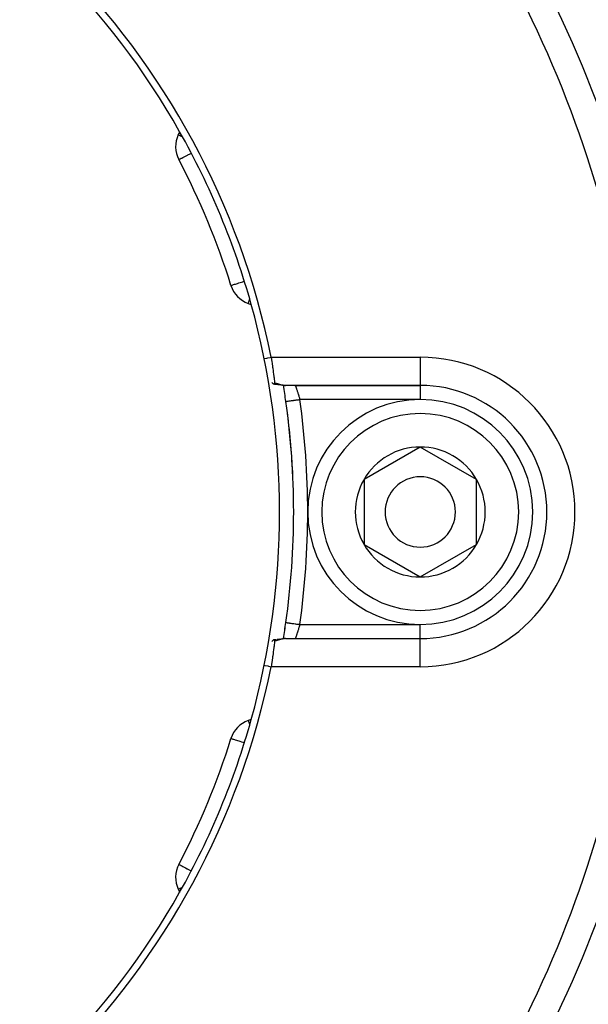
# Model space of a CAD drawing. Units: millimetres. Extents: x -392 to 622, y -417 to 417.
# Drawn here: x 287 to 327, y -60 to 10 of the extents above; entities that cross this region are included whole.
import ezdxf

# ---------------------------------------------------------------- set-up
doc = ezdxf.new("R2010")
doc.units = ezdxf.units.MM
doc.linetypes.add('DASHED', pattern=[9.652, 8.128, -1.524])
doc.layers.add('nevidi', color=4, linetype='DASHED')

msp = doc.modelspace()

# ---------------------------------------------------------------- linework, layer by layer
at = {"color": 2}
for p, q in [((297.894, 2.04), (297.795, 1.828)), ((297.836, 0.055), (297.838, 0.056)), ((301.541, -8.891), (301.544, -8.891)), ((302.766, -10.174), (302.986, -10.254)), ((305.261, -15.93), (305.26, -15.928)), ((315, -16), (305.428, -16)), ((315, -16), (305.428, -16)), ((306.116, -16), (315, -16)), ((305.446, -17.14), (305.447, -17.14)), ((315, -20.381), (311, -22.691)), ((319, -22.691), (315, -20.381)), ((311, -22.691), (311, -27.309)), ((319, -25), (319, -22.691)), ((319, -27.309), (319, -25)), ((311, -27.309), (315, -29.619)), ((315, -29.619), (319, -27.309)), ((305.038, -34.028), (305.032, -34.029)), ((305.267, -34.006), (305.213, -34.01)), ((305.399, -34.001), (305.353, -34.002)), ((305.428, -34), (315, -34)), ((305.428, -34), (315, -34)), ((302.986, -39.746), (302.766, -39.826)), ((301.541, -41.109), (301.542, -41.109)), ((297.836, -50.055), (297.837, -50.055)), ((297.795, -51.828), (297.894, -52.04)), ((325.809, -53.153), (325.808, -53.152))]:
    msp.add_line(p, q, dxfattribs=at)
for points in [[(304.399, -14), (304.419, -14.135), (304.42, -14.14), (304.427, -14.188), (304.444, -14.302), (304.445, -14.308), (304.466, -14.453), (304.468, -14.467), (304.468, -14.472), (304.49, -14.628), (304.491, -14.633), (304.502, -14.709), (304.512, -14.784), (304.513, -14.789), (304.533, -14.936), (304.533, -14.94), (304.535, -14.953), (304.553, -15.081), (304.553, -15.084), (304.566, -15.18), (304.571, -15.219), (304.572, -15.222), (304.589, -15.348), (304.589, -15.351), (304.594, -15.386), (304.606, -15.468), (304.606, -15.47), (304.619, -15.566), (304.621, -15.577), (304.621, -15.58), (304.635, -15.676), (304.635, -15.678), (304.641, -15.718), (304.647, -15.762), (304.648, -15.764), (304.656, -15.82)], [(304.435, -15.793), (304.473, -15.825), (304.484, -15.835), (304.508, -15.854), (304.518, -15.861), (304.535, -15.874), (304.556, -15.888), (304.574, -15.899), (304.577, -15.9), (304.589, -15.906), (304.608, -15.913), (304.61, -15.913), (304.624, -15.914), (304.629, -15.914), (304.632, -15.913), (304.635, -15.912), (304.643, -15.906), (304.651, -15.894), (304.652, -15.891), (304.652, -15.891), (304.653, -15.888), (304.654, -15.884), (304.657, -15.87), (304.658, -15.861), (304.658, -15.845), (304.658, -15.837), (304.658, -15.835), (304.656, -15.82)], [(304.793, -15.938), (304.705, -15.926), (304.66, -15.92), (304.615, -15.914)], [(305.074, -15.977), (304.978, -15.965), (304.932, -15.96), (304.886, -15.953), (304.839, -15.946), (304.75, -15.932)], [(305.422, -16), (305.351, -15.998), (305.307, -15.997), (305.263, -15.994), (305.164, -15.987), (305.119, -15.982), (305.023, -15.97)], [(305.446, -32.86), (305.446, -32.86), (305.447, -32.86)], [(304.656, -34.18), (304.647, -34.24), (304.647, -34.242), (304.641, -34.282), (304.635, -34.326), (304.634, -34.328), (304.621, -34.425), (304.62, -34.427), (304.619, -34.434), (304.605, -34.534), (304.605, -34.537), (304.594, -34.615), (304.589, -34.654), (304.588, -34.657), (304.571, -34.784), (304.571, -34.787), (304.566, -34.82), (304.552, -34.921), (304.552, -34.925), (304.535, -35.047), (304.533, -35.066), (304.532, -35.071), (304.512, -35.218), (304.511, -35.222), (304.502, -35.291), (304.49, -35.374), (304.489, -35.379), (304.467, -35.535), (304.467, -35.54), (304.466, -35.548), (304.444, -35.699), (304.443, -35.704), (304.427, -35.812), (304.419, -35.866), (304.419, -35.87), (304.399, -36)], [(304.656, -34.179), (304.657, -34.168), (304.657, -34.166), (304.658, -34.141), (304.657, -34.139), (304.657, -34.136), (304.654, -34.116), (304.653, -34.113), (304.651, -34.106), (304.639, -34.091), (304.637, -34.09), (304.635, -34.088), (304.632, -34.087), (304.632, -34.087), (304.61, -34.087), (304.605, -34.088), (304.598, -34.09), (304.589, -34.094), (304.577, -34.1), (304.564, -34.107), (304.558, -34.111), (304.535, -34.126), (304.53, -34.13), (304.518, -34.139), (304.497, -34.155), (304.496, -34.156), (304.484, -34.165), (304.466, -34.181), (304.446, -34.198), (304.435, -34.207)], [(304.61, -34.087), (304.638, -34.083), (304.682, -34.077), (304.725, -34.071)], [(304.767, -34.066), (304.812, -34.058), (304.856, -34.051), (304.901, -34.045), (304.945, -34.039), (304.988, -34.033), (305.032, -34.029)], [(305.083, -34.022), (305.127, -34.017), (305.17, -34.013), (305.213, -34.01)], [(305.267, -34.006), (305.31, -34.003), (305.353, -34.002)], [(305.428, -34), (305.407, -34), (305.399, -34.001)]]:
    msp.add_lwpolyline(points, dxfattribs=at)
for centre, radius, start, end in [((250, -25), 55.5, 11.43161, 78.56839), ((250, -25), 55, 29.44852, 60.55148), ((299.607, 0.983), 2, 155, 207.64399), ((250, -25), 55, 15.55148, 29.44852), ((250, -25), 54, 17.35601, 27.64399), ((303.45, -8.295), 2, 197.35601, 250), ((250, -25), 55, 0, 15.55148), ((250, -25), 56, 8.06815, 9.25458), ((306.116, -15), 1, 225.9197, 225.96179), ((306.116, -15), 1, 267.50821, 270), ((315, -25), 9, 270, 90), ((250, -25), 56, 351.93185, 8.06815), ((250, -25), 56, 7.84091, 8.06815), ((315, -25), 8, 0, 180), ((250, -25), 56, 2.61353, 7.15575), ((315, -25), 4.619, 90, 150), ((315, -25), 4.619, 30, 90), ((315, -25), 4.619, 150, 210), ((315, -25), 2.5, 0, 180), ((315, -25), 4.619, 0, 30), ((250, -25), 55, 344.44852, 360), ((315, -25), 8, 180, 360), ((315, -25), 2.5, 180, 360), ((315, -25), 4.619, 330, 0), ((315, -25), 4.619, 210, 270), ((315, -25), 4.619, 270, 330), ((250, -25), 56, 350.74591, 351.93185), ((250, -25), 56, 350.74376, 351.93185), ((250, -25), 55.5, 281.43161, 348.56839), ((250, -25), 55, 330.55148, 344.44852), ((303.45, -41.705), 2, 110, 162.64399), ((250, -25), 54, 332.35601, 342.64399), ((299.607, -50.983), 2, 152.35601, 205), ((250, -25), 55, 299.44852, 330.55148)]:
    msp.add_arc(centre, radius, start, end, dxfattribs=at)
at = {"layer": 'nevidi', "color": 7, "linetype": 'Continuous'}
for p, q in [((304.399, -14), (315, -14)), ((315, -14), (315, -16)), ((315, -16), (315, -17)), ((315, -17), (306.436, -17)), ((306.436, -33), (315, -33)), ((315, -33.991), (315, -33)), ((315, -36), (315, -34)), ((315, -36), (304.399, -36))]:
    msp.add_line(p, q, dxfattribs=at)
for points in [[(297.795, 1.828), (297.808, 1.822), (297.811, 1.821), (297.849, 1.803), (297.86, 1.798), (297.916, 1.771), (297.931, 1.764), (297.94, 1.76), (298.012, 1.726), (298.05, 1.709), (298.056, 1.706)], [(297.838, 0.056), (297.848, 0.061), (297.865, 0.07), (297.886, 0.081), (297.923, 0.101), (297.95, 0.115), (297.986, 0.134), (298.012, 0.147), (298.041, 0.162), (298.129, 0.209), (298.159, 0.224), (298.273, 0.284), (298.305, 0.3), (298.442, 0.372), (298.454, 0.378), (298.48, 0.392), (298.631, 0.471), (298.683, 0.498), (298.716, 0.516)], [(301.544, -8.891), (301.557, -8.887), (301.573, -8.882), (301.599, -8.873), (301.604, -8.872), (301.636, -8.862), (301.682, -8.847), (301.731, -8.832), (301.791, -8.813), (301.858, -8.792), (301.929, -8.77), (302.013, -8.744), (302.096, -8.718), (302.194, -8.687), (302.29, -8.657), (302.389, -8.626), (302.398, -8.624), (302.495, -8.593)], [(302.767, -10.173), (302.768, -10.168), (302.772, -10.158), (302.772, -10.157), (302.778, -10.143), (302.779, -10.139), (302.79, -10.11), (302.791, -10.107), (302.807, -10.063), (302.817, -10.036), (302.821, -10.024), (302.832, -9.993), (302.863, -9.91), (302.867, -9.896), (302.87, -9.889)], [(303.909, -14.099), (304.103, -14.06), (304.154, -14.05), (304.353, -14.009), (304.399, -14)], [(304.656, -15.82), (304.699, -15.832), (304.708, -15.834), (304.728, -15.84), (304.752, -15.847), (304.761, -15.849), (304.804, -15.862), (304.814, -15.864), (304.857, -15.877), (304.866, -15.88), (304.908, -15.892), (304.918, -15.895), (304.96, -15.907), (304.969, -15.91), (305.01, -15.922), (305.02, -15.925), (305.033, -15.928), (305.061, -15.936), (305.07, -15.939), (305.11, -15.949), (305.119, -15.952), (305.159, -15.961), (305.167, -15.964), (305.206, -15.972), (305.215, -15.974), (305.253, -15.982), (305.254, -15.982), (305.262, -15.983), (305.3, -15.99), (305.308, -15.991), (305.345, -15.995), (305.353, -15.996), (305.389, -15.999), (305.397, -15.999), (305.428, -16)], [(306.116, -16), (306.116, -16.001), (306.116, -16.001), (306.118, -16.004), (306.118, -16.005), (306.119, -16.009), (306.12, -16.012), (306.121, -16.013), (306.124, -16.023), (306.125, -16.025), (306.129, -16.036), (306.129, -16.037), (306.13, -16.04), (306.136, -16.055), (306.137, -16.058), (306.143, -16.077), (306.144, -16.08), (306.144, -16.08), (306.152, -16.101), (306.153, -16.105), (306.161, -16.129), (306.163, -16.133), (306.165, -16.141), (306.172, -16.159), (306.173, -16.164), (306.183, -16.193), (306.185, -16.198), (306.192, -16.217), (306.196, -16.23), (306.198, -16.235), (306.209, -16.269), (306.211, -16.275), (306.222, -16.307), (306.223, -16.311), (306.225, -16.317), (306.238, -16.355), (306.24, -16.361), (306.253, -16.401), (306.255, -16.408), (306.256, -16.41), (306.269, -16.45), (306.271, -16.457), (306.285, -16.5), (306.287, -16.507), (306.292, -16.524), (306.302, -16.552), (306.304, -16.56), (306.318, -16.606), (306.321, -16.614), (306.331, -16.645), (306.336, -16.661), (306.338, -16.669), (306.353, -16.717), (306.355, -16.725), (306.37, -16.774), (306.37, -16.774), (306.372, -16.782), (306.387, -16.832), (306.39, -16.84), (306.404, -16.891), (306.407, -16.899), (306.409, -16.906), (306.421, -16.95), (306.424, -16.958), (306.436, -17)], [(305.447, -17.14), (305.448, -17.14), (305.451, -17.14), (305.462, -17.138), (305.464, -17.138), (305.472, -17.137), (305.495, -17.133), (305.495, -17.133), (305.507, -17.132), (305.54, -17.127), (305.544, -17.126), (305.556, -17.125), (305.599, -17.119), (305.61, -17.117), (305.619, -17.116), (305.671, -17.108), (305.69, -17.106), (305.694, -17.105), (305.754, -17.097), (305.78, -17.093), (305.784, -17.092), (305.848, -17.083), (305.876, -17.079), (305.89, -17.077), (305.95, -17.069), (305.981, -17.064), (306.005, -17.061), (306.06, -17.053), (306.093, -17.049), (306.129, -17.044), (306.176, -17.037), (306.211, -17.032), (306.257, -17.025), (306.296, -17.02), (306.331, -17.015), (306.389, -17.007), (306.417, -17.003), (306.436, -17)], [(305.447, -32.86), (305.451, -32.86), (305.456, -32.861), (305.462, -32.862), (305.472, -32.863), (305.481, -32.865), (305.495, -32.867), (305.508, -32.868), (305.52, -32.87), (305.545, -32.874), (305.557, -32.875), (305.573, -32.878), (305.61, -32.883), (305.619, -32.884), (305.639, -32.887), (305.69, -32.894), (305.694, -32.895), (305.717, -32.898), (305.78, -32.907), (305.784, -32.908), (305.806, -32.911), (305.877, -32.921), (305.89, -32.923), (305.905, -32.925), (305.982, -32.936), (306.006, -32.939), (306.013, -32.94), (306.094, -32.952), (306.126, -32.956), (306.129, -32.956), (306.211, -32.968), (306.244, -32.973), (306.257, -32.975), (306.331, -32.985), (306.365, -32.99), (306.389, -32.993), (306.436, -33)], [(306.436, -33), (306.426, -33.036), (306.423, -33.044), (306.409, -33.094), (306.408, -33.097), (306.405, -33.106), (306.39, -33.159), (306.387, -33.167), (306.372, -33.219), (306.37, -33.226), (306.369, -33.228), (306.354, -33.279), (306.351, -33.287), (306.336, -33.337), (306.334, -33.345), (306.331, -33.355), (306.318, -33.394), (306.316, -33.402), (306.301, -33.45), (306.298, -33.458), (306.292, -33.477), (306.284, -33.504), (306.281, -33.511), (306.267, -33.556), (306.265, -33.563), (306.256, -33.59), (306.251, -33.606), (306.248, -33.613), (306.235, -33.654), (306.233, -33.661), (306.222, -33.693), (306.22, -33.699), (306.218, -33.706), (306.205, -33.742), (306.203, -33.748), (306.192, -33.782), (306.192, -33.783), (306.19, -33.787), (306.179, -33.819), (306.178, -33.824), (306.168, -33.853), (306.166, -33.857), (306.165, -33.859), (306.157, -33.884), (306.156, -33.888), (306.147, -33.911), (306.146, -33.914), (306.144, -33.92), (306.139, -33.935), (306.138, -33.938), (306.132, -33.955), (306.131, -33.957), (306.129, -33.964), (306.126, -33.971), (306.125, -33.973), (306.122, -33.984), (306.121, -33.986), (306.119, -33.991), (306.118, -33.993), (306.118, -33.994), (306.116, -33.999), (306.116, -33.999), (306.116, -34)], [(305.399, -34.001), (305.364, -34.003), (305.356, -34.004), (305.32, -34.008), (305.312, -34.009), (305.276, -34.014), (305.268, -34.016), (305.254, -34.018), (305.231, -34.023), (305.223, -34.024), (305.185, -34.032), (305.177, -34.034), (305.139, -34.043), (305.13, -34.045), (305.092, -34.055), (305.083, -34.058), (305.044, -34.068), (305.036, -34.071), (305.033, -34.072), (304.996, -34.082), (304.987, -34.085), (304.948, -34.096), (304.939, -34.099), (304.898, -34.111), (304.889, -34.113), (304.849, -34.125), (304.84, -34.128), (304.798, -34.14), (304.789, -34.143), (304.747, -34.155), (304.738, -34.157), (304.728, -34.16), (304.696, -34.169), (304.686, -34.172), (304.656, -34.18)], [(303.909, -35.901), (303.955, -35.91), (304.154, -35.95), (304.205, -35.961), (304.399, -36)], [(302.766, -39.826), (302.781, -39.823), (302.789, -39.826), (302.792, -39.838), (302.792, -39.838), (302.792, -39.854), (302.792, -39.858), (302.794, -39.89), (302.794, -39.893), (302.803, -39.937), (302.811, -39.965), (302.815, -39.977), (302.826, -40.008), (302.859, -40.091), (302.864, -40.104), (302.869, -40.116)], [(301.542, -41.109), (301.557, -41.114), (301.568, -41.117), (301.599, -41.127), (301.604, -41.128), (301.627, -41.135), (301.682, -41.153), (301.72, -41.164), (301.791, -41.187), (301.843, -41.203), (301.929, -41.23), (301.995, -41.25), (302.096, -41.282), (302.174, -41.306), (302.29, -41.343), (302.375, -41.369), (302.389, -41.374), (302.495, -41.407)], [(297.837, -50.055), (297.849, -50.061), (297.861, -50.067), (297.886, -50.081), (297.916, -50.097), (297.95, -50.115), (297.986, -50.134), (298.001, -50.141), (298.04, -50.162), (298.116, -50.201), (298.159, -50.224), (298.257, -50.275), (298.305, -50.3), (298.423, -50.362), (298.454, -50.378), (298.48, -50.392), (298.61, -50.46), (298.683, -50.498), (298.716, -50.516)], [(297.795, -51.828), (297.808, -51.822), (297.811, -51.82), (297.849, -51.803), (297.86, -51.798), (297.917, -51.771), (297.931, -51.764), (297.94, -51.76), (298.012, -51.726), (298.05, -51.709), (298.056, -51.706)]]:
    msp.add_lwpolyline(points, dxfattribs=at)
for centre, radius, start, end in [((250, -25), 82.836, 2.41221, 42.58779), ((250, -25), 80.908, 2.47933, 42.52067), ((315, -25), 11, 270, 90), ((250, -25), 57, 351.93185, 8.06815), ((315, -25), 7, 0, 180), ((315, -25), 7, 180, 0), ((250, -25), 80.908, 317.47933, 357.52067), ((250, -25), 82.836, 317.41221, 357.58779)]:
    msp.add_arc(centre, radius, start, end, dxfattribs=at)

doc.saveas('drawing.dxf')
